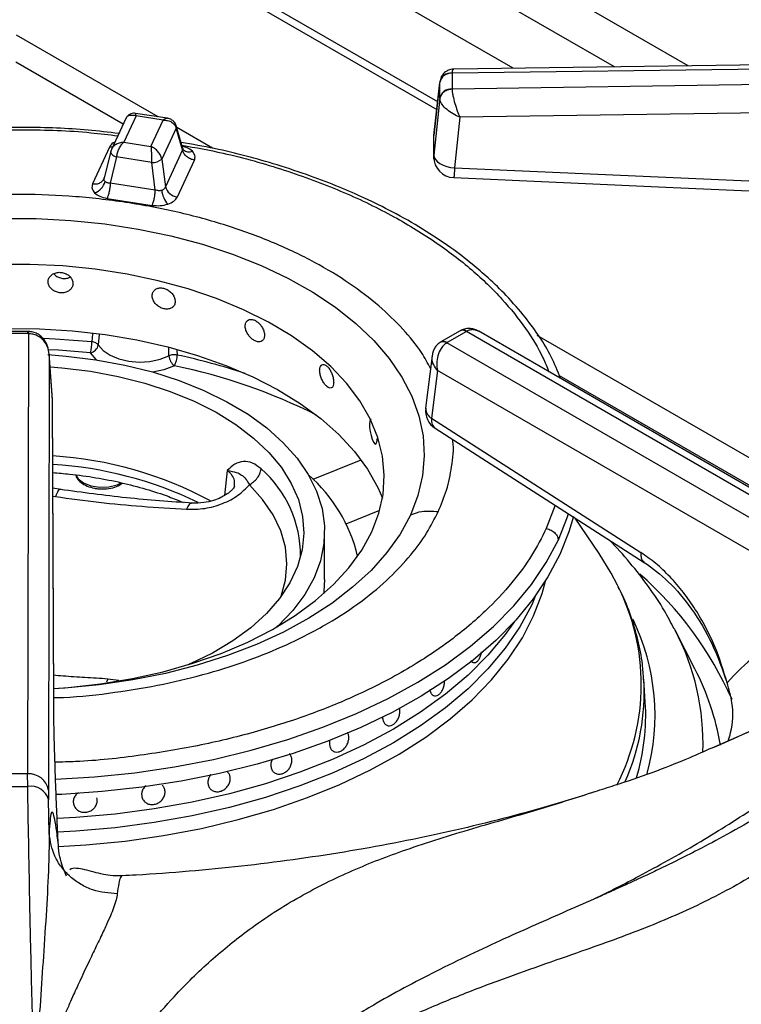
# Model space of a CAD drawing. Units: millimetres. Extents: x 5 to 415, y 5 to 292.
# Drawn here: x 317 to 328, y 242 to 257 of the extents above; entities that cross this region are included whole.
import ezdxf

# ---------------------------------------------------------------- set-up
doc = ezdxf.new("R2010")
doc.units = ezdxf.units.MM

msp = doc.modelspace()

# ---------------------------------------------------------------- linework, layer by layer
at = {"color": 8, "linetype": 'Continuous', "lineweight": 25}
for p, q in [((326.867, 255.838), (318.17, 260.858)), ((325.761, 255.822), (318.113, 260.238)), ((318.925, 255.074), (316.798, 256.301)), ((316.792, 255.897), (318.4, 254.969)), ((319.738, 254.605), (319.201, 254.915)), ((317.938, 251.824), (317.929, 251.703)), ((318.038, 251.811), (318.026, 251.656)), ((331.14, 248.023), (324.604, 251.795)), ((319.085, 251.492), (319.082, 251.611)), ((319.21, 251.505), (319.208, 251.58)), ((324.934, 251.197), (330.861, 247.775)), ((321.244, 249.642), (321.965, 249.933)), ((319.957, 249.773), (319.917, 249.399)), ((317.344, 249.391), (317.382, 249.384)), ((324.873, 249.253), (324.739, 248.903)), ((321.74, 248.976), (322.243, 249.18)), ((318.168, 246.649), (318.15, 246.601)), ((318.333, 246.625), (318.168, 246.649)), ((327.223, 245.619), (328.078, 245.995))]:
    msp.add_line(p, q, dxfattribs=at)
at = {"color": 7, "linetype": 'Continuous', "lineweight": 25}
for p, q in [((324.242, 255.802), (319.488, 258.546)), ((319.488, 257.27), (323.097, 255.186)), ((319.594, 257.331), (323.11, 255.302)), ((323.326, 255.732), (335.045, 255.893)), ((335.046, 255.95), (323.353, 255.789)), ((323.144, 255.608), (323.054, 254.797)), ((323.143, 255.598), (323.142, 255.589)), ((323.326, 255.728), (323.326, 255.732)), ((323.326, 255.728), (323.326, 255.493)), ((335.045, 255.663), (323.326, 255.489)), ((323.054, 254.795), (323.142, 255.589)), ((323.142, 255.353), (323.142, 255.589)), ((323.326, 255.489), (323.326, 255.493)), ((323.142, 255.353), (323.054, 254.499)), ((323.142, 255.353), (323.143, 255.345)), ((335.05, 255.241), (323.444, 255.069)), ((318.437, 255.049), (318.221, 254.585)), ((318.591, 255.089), (318.407, 254.694)), ((319.062, 255.053), (318.584, 255.127)), ((318.997, 255.026), (318.591, 255.089)), ((318.814, 254.631), (318.997, 255.026)), ((323.444, 255.069), (323.365, 254.309)), ((319.192, 254.906), (318.976, 254.442)), ((319.287, 254.579), (319.192, 254.906)), ((319.292, 254.602), (319.193, 254.942)), ((323.054, 254.498), (323.054, 254.795)), ((318.195, 254.621), (317.94, 254.07)), ((318.228, 254.598), (318.21, 254.547)), ((318.213, 254.56), (318.211, 254.554)), ((318.407, 254.694), (318.814, 254.631)), ((319.287, 254.579), (319.031, 254.028)), ((319.301, 254.581), (319.292, 254.602)), ((318.211, 254.554), (318.114, 254.158)), ((318.3, 254.473), (318.205, 254.082)), ((318.826, 254.392), (318.3, 254.473)), ((318.976, 254.442), (319.031, 254.028)), ((319.21, 253.874), (319.465, 254.425)), ((318.88, 253.978), (318.826, 254.392)), ((323.365, 254.309), (330.637, 253.986)), ((318.114, 254.155), (318.105, 254.136)), ((318.88, 253.978), (318.205, 254.082)), ((318.157, 253.853), (318.833, 253.748)), ((316.972, 251.857), (316.564, 251.857)), ((316.972, 251.825), (316.564, 251.825)), ((316.978, 251.825), (316.967, 245.227)), ((316.983, 251.857), (316.972, 251.857)), ((316.972, 251.825), (316.978, 251.825)), ((323.447, 251.867), (323.158, 251.7)), ((323.541, 251.857), (323.252, 251.691)), ((323.458, 251.873), (323.447, 251.867)), ((323.455, 251.871), (323.458, 251.873)), ((323.541, 251.857), (323.545, 251.86)), ((323.545, 251.86), (329.386, 248.488)), ((329.542, 248.503), (323.729, 251.86)), ((323.158, 251.7), (323.148, 251.694)), ((323.248, 251.688), (323.252, 251.691)), ((329.089, 248.316), (323.248, 251.688)), ((317.29, 251.517), (317.279, 244.982)), ((317.337, 250.836), (317.29, 251.528)), ((317.337, 250.829), (317.29, 251.517)), ((323.027, 251.492), (322.931, 250.709)), ((323.108, 251.272), (323.02, 250.556)), ((328.868, 247.947), (323.108, 251.272)), ((317.357, 246.32), (317.337, 250.829)), ((317.357, 246.308), (317.337, 250.817)), ((323.02, 250.556), (326.156, 248.546)), ((323.072, 250.407), (326.208, 248.397)), ((317.468, 249.488), (317.343, 249.51)), ((325.53, 248.528), (325.17, 249.062)), ((321.417, 248.142), (321.417, 248.856)), ((324.579, 247.899), (324.52, 247.763)), ((326.668, 247.383), (326.66, 247.4)), ((326.966, 246.8), (326.668, 247.383)), ((323.66, 246.894), (323.66, 246.894)), ((326.223, 246.302), (326.201, 246.645)), ((322.37, 245.948), (322.37, 245.948)), ((316.967, 245.227), (316.569, 245.227)), ((316.969, 245.04), (316.967, 245.227)), ((319.965, 245.254), (319.965, 245.254)), ((320.689, 245.232), (320.689, 245.232)), ((317.279, 244.982), (317.281, 244.842)), ((319.707, 245), (319.707, 245)), ((317.288, 244.335), (317.281, 244.842)), ((318.004, 244.87), (318.004, 244.87)), ((317.657, 244.764), (317.657, 244.764)), ((318.717, 244.813), (318.717, 244.813)), ((318.384, 243.696), (318.382, 243.696))]:
    msp.add_line(p, q, dxfattribs=at)
at = {"color": 8, "linetype": 'Continuous', "lineweight": 25, "flags": 128}
for points in [[(318.237, 254.619), (318.227, 254.619), (318.195, 254.621)], [(318.211, 254.554), (318.21, 254.55), (318.211, 254.538), (318.217, 254.526), (318.227, 254.514), (318.241, 254.502), (318.258, 254.491), (318.278, 254.482), (318.3, 254.473)], [(316.972, 251.825), (316.972, 251.841), (316.972, 251.852), (316.972, 251.857), (316.972, 251.857)], [(317.929, 251.703), (317.381, 251.743), (317.211, 251.751)], [(317.908, 251.539), (317.428, 251.576), (317.281, 251.583)], [(318.001, 251.433), (317.993, 251.44), (317.908, 251.539)], [(319.166, 251.345), (319.007, 251.284), (318.845, 251.249)], [(317.685, 249.711), (317.722, 249.651), (317.804, 249.589), (317.916, 249.545), (318.047, 249.525), (318.182, 249.53), (318.306, 249.561), (318.37, 249.589)], [(320.768, 247.892), (320.832, 248.129), (320.853, 248.377), (320.829, 248.625), (320.759, 248.87), (320.645, 249.11), (320.488, 249.341), (320.289, 249.561)], [(322.703, 249.107), (322.547, 248.821), (322.35, 248.544), (322.113, 248.277), (321.837, 248.023), (321.526, 247.783), (321.18, 247.559), (320.802, 247.353), (320.396, 247.167), (319.963, 247), (319.508, 246.856), (319.033, 246.734), (318.543, 246.637), (318.039, 246.563), (317.526, 246.514), (317.357, 246.504)], [(324.92, 248.735), (325.057, 249.081), (325.074, 249.135)], [(317.386, 245.147), (317.967, 245.182), (318.572, 245.245), (319.167, 245.332), (319.75, 245.445), (320.317, 245.582), (320.866, 245.742), (321.392, 245.925), (321.894, 246.13), (322.369, 246.355), (322.814, 246.6), (323.227, 246.862), (323.605, 247.142), (323.948, 247.437), (324.252, 247.745), (324.516, 248.065), (324.739, 248.396), (324.92, 248.735)], [(317.43, 244.137), (317.841, 244.163), (318.428, 244.22), (319.005, 244.303), (319.57, 244.41), (320.12, 244.541), (320.651, 244.695), (321.161, 244.871), (321.647, 245.069), (322.106, 245.287), (322.536, 245.524), (322.934, 245.779), (323.298, 246.051), (323.627, 246.337), (323.918, 246.636), (324.169, 246.947), (324.38, 247.268), (324.549, 247.598), (324.675, 247.933), (324.725, 248.115)]]:
    msp.add_lwpolyline(points, dxfattribs=at)
at = {"color": 7, "linetype": 'Continuous', "lineweight": 25, "flags": 128}
for points in [[(323.054, 254.498), (323.06, 254.465), (323.078, 254.433), (323.107, 254.402), (323.146, 254.374), (323.193, 254.35), (323.247, 254.33), (323.305, 254.317), (323.365, 254.309)], [(323.352, 254.164), (326.642, 254.018), (330.623, 253.841)], [(316.576, 253.551), (317.095, 253.549), (317.612, 253.522), (318.124, 253.469), (318.625, 253.391), (319.114, 253.289), (319.586, 253.164), (320.037, 253.016), (320.465, 252.846), (320.867, 252.656), (321.24, 252.447), (321.58, 252.221), (321.886, 251.979), (322.155, 251.722), (322.386, 251.453), (322.576, 251.174), (322.724, 250.887), (322.83, 250.594), (322.893, 250.296), (322.911, 249.996), (322.885, 249.697), (322.816, 249.4), (322.703, 249.107)], [(317.357, 246.509), (317.574, 246.524), (318.061, 246.578), (318.537, 246.656), (318.999, 246.758), (319.444, 246.884), (319.867, 247.033), (320.265, 247.202), (320.636, 247.392), (320.975, 247.6), (321.281, 247.825), (321.551, 248.065), (321.782, 248.317), (321.974, 248.581), (322.123, 248.854), (322.23, 249.133), (322.292, 249.416), (322.311, 249.702), (322.285, 249.988), (322.215, 250.271), (322.101, 250.549), (321.945, 250.82), (321.747, 251.082), (321.509, 251.333), (321.233, 251.57), (320.921, 251.792), (320.576, 251.998), (320.201, 252.184), (319.798, 252.35), (319.371, 252.495), (318.923, 252.617), (318.458, 252.716), (317.98, 252.79), (317.492, 252.839), (316.999, 252.862), (316.503, 252.86)], [(316.647, 251.904), (317.145, 251.898), (317.639, 251.868), (318.128, 251.812), (318.605, 251.732), (319.069, 251.627), (319.514, 251.499), (319.939, 251.349), (320.339, 251.178), (320.711, 250.987), (321.052, 250.778), (321.36, 250.553), (321.632, 250.312), (321.867, 250.059), (322.061, 249.794), (322.215, 249.521), (322.284, 249.361)], [(318.026, 251.656), (318.097, 251.573), (318.201, 251.502), (318.331, 251.448), (318.481, 251.413), (318.64, 251.4), (318.8, 251.41), (318.951, 251.441), (319.085, 251.492)], [(317.27, 251.512), (317.546, 251.49), (317.989, 251.435)], [(317.303, 251.328), (317.481, 251.314), (317.908, 251.261), (318.324, 251.183), (318.724, 251.082), (319.104, 250.958), (319.461, 250.812), (319.79, 250.646), (320.088, 250.462), (320.352, 250.261), (320.58, 250.046), (320.769, 249.819), (320.918, 249.581), (321.024, 249.337), (321.086, 249.087), (321.105, 248.835), (321.079, 248.583), (321.009, 248.334), (320.896, 248.091), (320.741, 247.855), (320.545, 247.63), (320.311, 247.417), (320.041, 247.219), (319.737, 247.037), (319.403, 246.875), (319.377, 246.863)], [(317.989, 251.435), (318.421, 251.355), (318.838, 251.251), (319.235, 251.124), (319.608, 250.974), (319.954, 250.805), (320.269, 250.617), (320.552, 250.411), (320.798, 250.191), (321.005, 249.958), (321.172, 249.714), (321.296, 249.462), (321.378, 249.205), (321.415, 248.944), (321.407, 248.682), (321.355, 248.421), (321.26, 248.165), (321.121, 247.916), (320.94, 247.675), (320.72, 247.446), (320.701, 247.429)], [(322.115, 250.537), (322.108, 250.536), (322.096, 250.514), (322.09, 250.473), (322.092, 250.42), (322.1, 250.359), (322.114, 250.298), (322.131, 250.243), (322.151, 250.201), (322.169, 250.176), (322.185, 250.171), (322.197, 250.187), (322.203, 250.222), (322.204, 250.252), (322.204, 250.252)], [(325.145, 249.087), (325.079, 248.857), (324.942, 248.514)], [(324.942, 248.514), (324.763, 248.178), (324.543, 247.85), (324.282, 247.532), (323.982, 247.226), (323.645, 246.933), (323.272, 246.655), (322.865, 246.393), (322.427, 246.149), (321.959, 245.924), (321.464, 245.719), (320.945, 245.535), (320.404, 245.373), (319.844, 245.234), (319.269, 245.118), (318.68, 245.027), (318.082, 244.961), (317.477, 244.92), (317.395, 244.916)], [(325.805, 248.056), (325.709, 248.237), (325.53, 248.528)], [(321.417, 248.142), (321.407, 247.967), (321.402, 247.927)], [(324.579, 247.899), (324.52, 247.763), (324.343, 247.433), (324.125, 247.111), (323.865, 246.8), (323.566, 246.501), (323.229, 246.216), (322.856, 245.946), (322.449, 245.693), (322.011, 245.458), (321.543, 245.242), (321.048, 245.048), (320.53, 244.875), (319.991, 244.725), (319.434, 244.599), (318.863, 244.497), (318.28, 244.42), (317.688, 244.369), (317.418, 244.354)], [(324.52, 247.763), (324.343, 247.433), (324.125, 247.111), (323.865, 246.8), (323.566, 246.501), (323.229, 246.216), (322.856, 245.946), (322.449, 245.693), (322.011, 245.458), (321.543, 245.242), (321.048, 245.048), (320.53, 244.875), (319.991, 244.725), (319.434, 244.599), (318.863, 244.497), (318.28, 244.42), (317.688, 244.369), (317.419, 244.354)], [(324.264, 247.512), (324.125, 247.316), (323.865, 247.004), (323.566, 246.705), (323.229, 246.42), (322.856, 246.15), (322.449, 245.897), (322.011, 245.662), (321.543, 245.447), (321.048, 245.252), (320.53, 245.079), (319.991, 244.929), (319.434, 244.803), (318.863, 244.701), (318.28, 244.625), (317.688, 244.573), (317.409, 244.558)], [(324.264, 247.512), (324.125, 247.316), (323.865, 247.004), (323.566, 246.705), (323.229, 246.42), (322.856, 246.15), (322.449, 245.897), (322.011, 245.662), (321.543, 245.447), (321.048, 245.252), (320.53, 245.079), (319.991, 244.929), (319.434, 244.803), (318.863, 244.701), (318.28, 244.625), (317.688, 244.573), (317.409, 244.558)]]:
    msp.add_lwpolyline(points, dxfattribs=at)
at = {"color": 7, "linetype": 'Continuous', "lineweight": 25}
for centre, radius, start, end in [((323.315, 255.553), 0.176, 86.372, 168.2019), ((323.309, 255.562), 0.17, 84.4058, 168.026), ((323.315, 255.317), 0.176, 86.3739, 168.1999), ((318.84, 254.6), 0.209, 266.0629, 310.8018), ((323.365, 254.476), 0.313, 180.0678, 267.4814), ((317.888, 254.17), 0.249, 289.2806, 344.5882), ((319.36, 254.018), 0.387, 186.7192, 220.7237), ((319.236, 254.085), 0.213, 195.4904, 262.8545), ((317.193, 251.712), 0.736, 346.4247, 359.3178), ((317.883, 251.682), 0.145, 280.0087, 349.7513), ((319.292, 251.51), 0.208, 184.8741, 232.6668), ((318.853, 251.516), 0.357, 331.3352, 358.2405), ((323.241, 250.67), 0.312, 172.9704, 237.3666), ((316.988, 244.266), 5.738, 61.7325, 86.4422), ((319.649, 247.954), 2.325, 13.2889, 48.9317), ((323.004, 246.104), 3.225, 343.1066, 3.5232), ((316.99, 244.935), 0.293, 9.2758, 94.4722), ((316.768, 277.194), 32.155, 269.642, 270.3581), ((317.011, 244.761), 0.282, 16.568, 98.4771)]:
    msp.add_arc(centre, radius, start, end, dxfattribs=at)
at = {"color": 8, "linetype": 'Continuous', "lineweight": 25}
for centre, radius, start, end in [((319.136, 254.926), 0.0589, 340.598, 14.6049), ((319.385, 254.676), 0.127, 228.2283, 293.1296), ((323.486, 251.785), 0.0908, 53.101, 115.5888), ((323.491, 251.792), 0.0868, 51.0633, 111.9091), ((323.194, 251.607), 0.0975, 55.9845, 118.2375), ((323.197, 251.615), 0.0932, 53.9968, 114.9146), ((317.173, 241.992), 9.728, 71.7003, 77.9144), ((317.429, 242.926), 8.596, 63.2714, 78.341), ((323.1, 250.706), 0.169, 179.0051, 241.8738), ((316.967, 243.979), 5.899, 64.348, 86.328), ((319.324, 248.494), 1.733, 359.7373, 48.7998), ((322.513, 244.109), 5.485, 24.0237, 48.5904), ((322.889, 246.567), 3.274, 332.5677, 27.0489), ((323.067, 246.104), 3.301, 344.6632, 25.766), ((323.423, 245.681), 3.665, 357.9944, 27.6753), ((323.426, 244.975), 3.983, 9.8994, 27.2712), ((322.913, 246.454), 3.294, 335.9979, 3.1871)]:
    msp.add_arc(centre, radius, start, end, dxfattribs=at)
at = {"color": 7, "linetype": 'Continuous', "lineweight": 25}
for points, knots in [([(326.426, 259.452), (326.561, 259.395), (326.909, 259.249), (327.445, 258.992), (328.034, 258.685), (328.594, 258.362), (329.126, 258.024), (329.627, 257.672), (330.097, 257.308), (330.535, 256.931), (330.938, 256.543), (331.262, 256.199), (331.437, 255.982), (331.503, 255.901)], [0, 0, 0, 0, 0.061427, 0.159288, 0.257119, 0.354921, 0.452702, 0.550471, 0.648237, 0.746015, 0.843827, 0.941702, 1, 1, 1, 1]), ([(323.351, 255.789), (323.336, 255.788), (323.3, 255.786), (323.24, 255.762), (323.193, 255.72), (323.164, 255.673), (323.156, 255.646), (323.152, 255.632)], [0, 0, 0, 0, 0.1757047, 0.4054107, 0.6875705, 0.8426079, 1, 1, 1, 1]), ([(323.326, 255.489), (323.301, 255.486), (323.25, 255.479), (323.191, 255.44), (323.153, 255.393), (323.146, 255.361), (323.143, 255.345)], [0, 0, 0, 0, 0.271572, 0.562092, 0.788426, 1, 1, 1, 1]), ([(323.326, 255.489), (323.327, 255.475), (323.329, 255.447), (323.342, 255.376), (323.366, 255.279), (323.404, 255.164), (323.431, 255.1), (323.444, 255.069)], [0, 0, 0, 0, 0.138209, 0.280217, 0.53539, 0.771529, 1, 1, 1, 1]), ([(323.444, 255.069), (323.41, 255.084), (323.341, 255.115), (323.245, 255.183), (323.182, 255.25), (323.15, 255.306), (323.145, 255.332), (323.143, 255.345)], [0, 0, 0, 0, 0.228473, 0.464612, 0.719788, 0.861788, 1, 1, 1, 1]), ([(318.584, 255.127), (318.574, 255.128), (318.55, 255.13), (318.51, 255.121), (318.469, 255.098), (318.45, 255.07), (318.441, 255.057)], [0, 0, 0, 0, 0.190859, 0.430899, 0.709417, 1, 1, 1, 1]), ([(318.997, 255.026), (319.02, 255.025), (319.066, 255.023), (319.126, 254.997), (319.173, 254.958), (319.185, 254.924), (319.192, 254.906)], [0, 0, 0, 0, 0.255304, 0.507779, 0.755855, 1, 1, 1, 1]), ([(319.193, 254.941), (319.186, 254.959), (319.172, 254.993), (319.133, 255.027), (319.095, 255.046), (319.072, 255.051), (319.062, 255.053)], [0, 0, 0, 0, 0.309208, 0.585973, 0.814233, 1, 1, 1, 1]), ([(318.333, 254.825), (318.18, 254.843), (317.715, 254.899), (316.92, 254.924), (315.965, 254.903), (315.1, 254.824), (314.327, 254.707), (313.636, 254.565), (312.957, 254.384), (312.364, 254.187), (311.874, 253.994), (311.471, 253.813), (311.072, 253.611), (310.665, 253.376), (310.249, 253.099), (309.861, 252.796), (309.575, 252.532), (309.37, 252.317), (309.211, 252.135), (309.031, 251.902), (308.84, 251.616), (308.734, 251.404), (308.677, 251.292)], [0, 0, 0, 0, 0.037471, 0.113994, 0.190295, 0.266654, 0.323775, 0.382095, 0.442288, 0.502727, 0.545947, 0.58403, 0.624707, 0.672492, 0.721103, 0.775502, 0.827364, 0.848319, 0.875321, 0.910394, 0.952397, 1, 1, 1, 1]), ([(318.407, 254.694), (318.385, 254.691), (318.339, 254.686), (318.279, 254.656), (318.232, 254.613), (318.22, 254.578), (318.213, 254.56)], [0, 0, 0, 0, 0.255308, 0.507782, 0.755858, 1, 1, 1, 1]), ([(318.3, 254.473), (318.304, 254.494), (318.311, 254.535), (318.336, 254.598), (318.37, 254.655), (318.395, 254.681), (318.407, 254.694)], [0, 0, 0, 0, 0.244144, 0.492216, 0.74469, 1, 1, 1, 1]), ([(318.814, 254.631), (318.815, 254.616), (318.818, 254.586), (318.822, 254.523), (318.824, 254.455), (318.825, 254.413), (318.826, 254.392)], [0, 0, 0, 0, 0.255309, 0.507784, 0.755857, 1, 1, 1, 1]), ([(318.976, 254.442), (318.971, 254.462), (318.96, 254.501), (318.921, 254.556), (318.871, 254.604), (318.833, 254.622), (318.814, 254.631)], [0, 0, 0, 0, 0.244142, 0.492224, 0.744698, 1, 1, 1, 1]), ([(324.953, 251.153), (324.909, 251.262), (324.786, 251.576), (324.497, 251.991), (324.161, 252.38), (323.889, 252.646), (323.612, 252.884), (323.289, 253.131), (322.893, 253.394), (322.458, 253.641), (322.038, 253.849), (321.629, 254.028), (321.192, 254.196), (320.575, 254.399), (319.93, 254.577), (319.433, 254.662), (319.266, 254.69)], [0, 0, 0, 0, 0.065744, 0.188556, 0.261096, 0.32115, 0.370509, 0.430206, 0.504426, 0.577321, 0.639826, 0.694408, 0.754202, 0.820823, 0.939761, 1, 1, 1, 1]), ([(319.465, 254.425), (319.445, 254.43), (319.403, 254.44), (319.346, 254.477), (319.304, 254.525), (319.292, 254.561), (319.287, 254.579)], [0, 0, 0, 0, 0.242224, 0.499994, 0.757772, 1, 1, 1, 1]), ([(319.465, 254.425), (319.472, 254.448), (319.485, 254.495), (319.452, 254.538), (319.435, 254.56)], [0, 0, 0, 0, 0.502019, 1, 1, 1, 1]), ([(323.056, 254.441), (323.056, 254.443), (323.051, 254.462), (323.052, 254.481), (323.054, 254.498)], [0, 0, 0, 0, 0.101472, 1, 1, 1, 1]), ([(317.94, 254.07), (317.96, 254.069), (318.002, 254.066), (318.058, 254.086), (318.101, 254.121), (318.113, 254.154), (318.118, 254.169)], [0, 0, 0, 0, 0.242226, 0.5, 0.757771, 1, 1, 1, 1]), ([(318.127, 254.104), (318.124, 254.108), (318.117, 254.117), (318.112, 254.133), (318.112, 254.151), (318.116, 254.163), (318.118, 254.169)], [0, 0, 0, 0, 0.240977, 0.488334, 0.734908, 1, 1, 1, 1]), ([(317.94, 254.07), (317.933, 254.047), (317.92, 254), (317.953, 253.957), (317.97, 253.935)], [0, 0, 0, 0, 0.5020093, 1, 1, 1, 1]), ([(318.205, 254.082), (318.197, 254.082), (318.181, 254.082), (318.159, 254.086), (318.141, 254.093), (318.132, 254.1), (318.127, 254.104)], [0, 0, 0, 0, 0.265052, 0.51169, 0.758978, 1, 1, 1, 1]), ([(318.205, 254.082), (318.204, 254.062), (318.201, 254.021), (318.189, 253.955), (318.174, 253.894), (318.163, 253.866), (318.157, 253.853)], [0, 0, 0, 0, 0.242227, 0.499999, 0.757773, 1, 1, 1, 1]), ([(318.833, 253.748), (318.838, 253.762), (318.849, 253.79), (318.865, 253.85), (318.876, 253.917), (318.879, 253.958), (318.88, 253.978)], [0, 0, 0, 0, 0.242228, 0.5, 0.757772, 1, 1, 1, 1]), ([(318.976, 253.973), (318.968, 253.971), (318.954, 253.967), (318.93, 253.966), (318.905, 253.97), (318.889, 253.975), (318.88, 253.978)], [0, 0, 0, 0, 0.240982, 0.488322, 0.73492, 1, 1, 1, 1]), ([(319.031, 254.028), (319.029, 254.022), (319.024, 254.01), (319.012, 253.994), (318.996, 253.981), (318.982, 253.975), (318.976, 253.973)], [0, 0, 0, 0, 0.26504, 0.511668, 0.758995, 1, 1, 1, 1]), ([(317.97, 253.935), (317.994, 253.916), (318.042, 253.878), (318.119, 253.861), (318.157, 253.853)], [0, 0, 0, 0, 0.4979868, 1, 1, 1, 1]), ([(319.067, 253.766), (319.1, 253.78), (319.166, 253.807), (319.195, 253.852), (319.21, 253.874)], [0, 0, 0, 0, 0.4979917, 1, 1, 1, 1]), ([(318.833, 253.748), (318.873, 253.745), (318.954, 253.737), (319.029, 253.756), (319.067, 253.766)], [0, 0, 0, 0, 0.50201, 1, 1, 1, 1]), ([(317.646, 252.576), (317.644, 252.594), (317.64, 252.628), (317.608, 252.677), (317.561, 252.716), (317.502, 252.74), (317.438, 252.747), (317.377, 252.737), (317.325, 252.709), (317.288, 252.668), (317.271, 252.618), (317.275, 252.566), (317.3, 252.516), (317.343, 252.475), (317.399, 252.447), (317.462, 252.435), (317.525, 252.439), (317.58, 252.461), (317.621, 252.497), (317.643, 252.538), (317.645, 252.565), (317.646, 252.576)], [0, 0, 0, 0, 0.053669, 0.107336, 0.161024, 0.214721, 0.268398, 0.322055, 0.375724, 0.429419, 0.483113, 0.536782, 0.59044, 0.644117, 0.697815, 0.751503, 0.805163, 0.858825, 0.912512, 0.96621, 1, 1, 1, 1]), ([(317.358, 252.723), (317.368, 252.712), (317.391, 252.687), (317.444, 252.662), (317.506, 252.65), (317.564, 252.653), (317.594, 252.667), (317.607, 252.672)], [0, 0, 0, 0, 0.167838, 0.391527, 0.615173, 0.838723, 1, 1, 1, 1]), ([(319.178, 252.307), (319.176, 252.325), (319.172, 252.36), (319.143, 252.414), (319.099, 252.46), (319.045, 252.494), (318.986, 252.512), (318.929, 252.511), (318.881, 252.491), (318.847, 252.456), (318.831, 252.41), (318.834, 252.356), (318.858, 252.303), (318.898, 252.255), (318.95, 252.218), (319.008, 252.195), (319.066, 252.19), (319.117, 252.203), (319.155, 252.232), (319.175, 252.269), (319.177, 252.297), (319.178, 252.307)], [0, 0, 0, 0, 0.0536693, 0.1073372, 0.1610228, 0.2147216, 0.2683992, 0.3220552, 0.3757237, 0.4294192, 0.4831127, 0.5367817, 0.5904383, 0.6441168, 0.6978157, 0.751502, 0.8051632, 0.858825, 0.9125111, 0.9662094, 1, 1, 1, 1]), ([(320.516, 251.8), (320.515, 251.818), (320.512, 251.854), (320.487, 251.912), (320.451, 251.965), (320.406, 252.007), (320.357, 252.034), (320.309, 252.041), (320.268, 252.03), (320.239, 252), (320.225, 251.955), (320.228, 251.902), (320.248, 251.845), (320.282, 251.791), (320.326, 251.745), (320.375, 251.714), (320.424, 251.7), (320.466, 251.705), (320.498, 251.728), (320.514, 251.763), (320.516, 251.79), (320.516, 251.8)], [0, 0, 0, 0, 0.0536694, 0.1073368, 0.1610215, 0.2147205, 0.2684001, 0.3220556, 0.3757235, 0.4294194, 0.4831124, 0.5367812, 0.5904384, 0.6441178, 0.6978143, 0.7515014, 0.8051634, 0.8588248, 0.9125115, 0.9662095, 1, 1, 1, 1]), ([(317.29, 251.517), (317.285, 251.553), (317.274, 251.626), (317.211, 251.725), (317.129, 251.789), (317.046, 251.82), (317.001, 251.823), (316.978, 251.825)], [0, 0, 0, 0, 0.22847, 0.464609, 0.719783, 0.861788, 1, 1, 1, 1]), ([(317.29, 251.517), (317.285, 251.557), (317.275, 251.639), (317.222, 251.73), (317.164, 251.79), (317.11, 251.826), (317.048, 251.851), (317.005, 251.855), (316.983, 251.857)], [0, 0, 0, 0, 0.245261, 0.486201, 0.611149, 0.740258, 0.871674, 1, 1, 1, 1]), ([(323.728, 251.86), (323.709, 251.869), (323.67, 251.889), (323.601, 251.904), (323.529, 251.902), (323.485, 251.884), (323.465, 251.875)], [0, 0, 0, 0, 0.236175, 0.490035, 0.759165, 1, 1, 1, 1]), ([(318.026, 251.656), (318.021, 251.662), (318.012, 251.673), (317.989, 251.686), (317.961, 251.698), (317.94, 251.701), (317.929, 251.703)], [0, 0, 0, 0, 0.250013, 0.499998, 0.749988, 1, 1, 1, 1]), ([(323.147, 251.693), (323.129, 251.68), (323.094, 251.653), (323.047, 251.585), (323.035, 251.528), (323.027, 251.492)], [0, 0, 0, 0, 0.284159, 0.550789, 1, 1, 1, 1]), ([(323.248, 251.688), (323.233, 251.677), (323.202, 251.656), (323.152, 251.593), (323.111, 251.5), (323.092, 251.381), (323.103, 251.308), (323.108, 251.272)], [0, 0, 0, 0, 0.138552, 0.280998, 0.536195, 0.771969, 1, 1, 1, 1]), ([(319.21, 251.505), (319.199, 251.507), (319.178, 251.509), (319.144, 251.508), (319.112, 251.503), (319.094, 251.496), (319.085, 251.492)], [0, 0, 0, 0, 0.249996, 0.499995, 0.750004, 1, 1, 1, 1]), ([(323.04, 251.534), (323.04, 251.538), (323.04, 251.544), (323.044, 251.549), (323.045, 251.55)], [0, 0, 0, 0, 0.671596, 1, 1, 1, 1]), ([(321.553, 251.096), (321.552, 251.114), (321.55, 251.151), (321.532, 251.212), (321.507, 251.27), (321.474, 251.319), (321.438, 251.352), (321.403, 251.367), (321.373, 251.361), (321.352, 251.335), (321.341, 251.293), (321.344, 251.239), (321.358, 251.179), (321.384, 251.12), (321.416, 251.068), (321.452, 251.03), (321.487, 251.009), (321.517, 251.008), (321.54, 251.027), (321.551, 251.059), (321.553, 251.086), (321.553, 251.096)], [0, 0, 0, 0, 0.053669, 0.107336, 0.161021, 0.214721, 0.2684, 0.322056, 0.375724, 0.429419, 0.483112, 0.536781, 0.590439, 0.644116, 0.697816, 0.751501, 0.805162, 0.858826, 0.912512, 0.96621, 1, 1, 1, 1]), ([(320.465, 249.797), (320.423, 249.831), (320.338, 249.899), (320.199, 249.918), (320.068, 249.877), (319.994, 249.808), (319.958, 249.773)], [0, 0, 0, 0, 0.249779, 0.499739, 0.749792, 1, 1, 1, 1]), ([(317.342, 249.742), (317.427, 249.735), (317.646, 249.719), (317.991, 249.669), (318.373, 249.595), (318.738, 249.499), (319.049, 249.399), (319.226, 249.325), (319.297, 249.296)], [0, 0, 0, 0, 0.1200393, 0.3093501, 0.4984217, 0.6871676, 0.875509, 1, 1, 1, 1]), ([(317.688, 249.711), (317.693, 249.693), (317.707, 249.648), (317.767, 249.589), (317.855, 249.537), (317.936, 249.514), (318.003, 249.502), (318.074, 249.495), (318.183, 249.5), (318.302, 249.529), (318.363, 249.567), (318.392, 249.586)], [0, 0, 0, 0, 0.0819435, 0.2072382, 0.3424933, 0.4793837, 0.5018753, 0.5775738, 0.7202595, 0.8644357, 1, 1, 1, 1]), ([(319.958, 249.773), (320.007, 249.765), (320.096, 249.752), (320.171, 249.709), (320.235, 249.655), (320.272, 249.592), (320.289, 249.561)], [0, 0, 0, 0, 0.30915, 0.568749, 0.793746, 1, 1, 1, 1]), ([(320.289, 249.561), (320.311, 249.574), (320.356, 249.601), (320.41, 249.661), (320.451, 249.729), (320.46, 249.775), (320.465, 249.797)], [0, 0, 0, 0, 0.250001, 0.500002, 0.75, 1, 1, 1, 1]), ([(319.349, 249.192), (319.44, 249.193), (319.622, 249.194), (319.892, 249.272), (320.132, 249.395), (320.236, 249.506), (320.289, 249.561)], [0, 0, 0, 0, 0.24991, 0.500015, 0.750047, 1, 1, 1, 1]), ([(319.44, 249.284), (319.109, 249.307), (318.451, 249.353), (317.787, 249.444), (317.457, 249.489)], [0, 0, 0, 0, 0.501689, 1, 1, 1, 1]), ([(320.066, 249.539), (320.063, 249.53), (320.057, 249.514), (320.022, 249.476), (319.982, 249.441), (319.928, 249.403), (319.855, 249.363), (319.745, 249.32), (319.596, 249.284), (319.487, 249.285), (319.427, 249.285)], [0, 0, 0, 0, 0.163925, 0.293432, 0.383983, 0.448827, 0.540034, 0.662347, 0.816246, 1, 1, 1, 1]), ([(317.382, 249.384), (317.6, 249.353), (318.032, 249.293), (318.688, 249.233), (319.125, 249.206), (319.349, 249.192)], [0, 0, 0, 0, 0.330622, 0.657645, 1, 1, 1, 1]), ([(323.118, 249.154), (323.035, 249.16), (322.886, 249.172), (322.759, 249.127), (322.703, 249.107)], [0, 0, 0, 0, 0.559998, 1, 1, 1, 1]), ([(324.739, 248.903), (324.764, 248.897), (324.814, 248.884), (324.873, 248.838), (324.909, 248.785), (324.916, 248.751), (324.92, 248.735)], [0, 0, 0, 0, 0.271332, 0.56215, 0.788665, 1, 1, 1, 1]), ([(326.655, 247.401), (326.608, 247.491), (326.495, 247.708), (326.274, 248.04), (325.994, 248.393), (325.792, 248.627), (325.675, 248.738), (325.674, 248.739)], [0, 0, 0, 0, 0.19136, 0.457173, 0.725616, 0.996447, 1, 1, 1, 1]), ([(327.448, 246.591), (327.392, 246.778), (327.307, 247.061), (327.13, 247.428), (326.974, 247.698), (326.795, 247.951), (326.595, 248.184), (326.381, 248.389), (326.23, 248.494), (326.156, 248.546)], [0, 0, 0, 0, 0.239626, 0.36463, 0.487466, 0.614382, 0.742544, 0.871921, 1, 1, 1, 1]), ([(326.208, 248.397), (326.329, 248.307), (326.581, 248.122), (326.931, 247.698), (327.242, 247.18), (327.378, 246.791), (327.448, 246.591)], [0, 0, 0, 0, 0.228674, 0.473315, 0.730298, 1, 1, 1, 1]), ([(326.197, 246.637), (326.193, 246.715), (326.181, 246.916), (326.117, 247.236), (326.01, 247.594), (325.908, 247.859), (325.832, 248.001), (325.817, 248.028)], [0, 0, 0, 0, 0.165705, 0.42267, 0.680237, 0.938947, 1, 1, 1, 1]), ([(328.372, 247.27), (328.2, 247.188), (327.855, 247.024), (327.583, 246.736), (327.448, 246.591)], [0, 0, 0, 0, 0.49934, 1, 1, 1, 1]), ([(323.717, 246.927), (323.726, 246.941), (323.745, 246.967), (323.762, 247.014), (323.767, 247.044), (323.768, 247.054)], [0, 0, 0, 0, 0.399329, 0.798572, 1, 1, 1, 1]), ([(323.611, 246.927), (323.613, 246.924), (323.621, 246.907), (323.644, 246.894), (323.676, 246.893), (323.701, 246.909), (323.714, 246.924), (323.717, 246.927)], [0, 0, 0, 0, 0.078734, 0.361253, 0.640131, 0.915738, 1, 1, 1, 1]), ([(322.992, 246.491), (322.996, 246.474), (323.004, 246.441), (323.031, 246.408), (323.065, 246.393), (323.104, 246.399), (323.142, 246.425), (323.176, 246.467), (323.2, 246.521), (323.214, 246.576), (323.214, 246.608), (323.214, 246.621)], [0, 0, 0, 0, 0.115349, 0.2306981, 0.3460621, 0.4614414, 0.5767969, 0.6921376, 0.807484, 0.9228576, 1, 1, 1, 1]), ([(327.465, 245.719), (327.478, 245.761), (327.535, 245.946), (327.548, 246.252), (327.477, 246.493), (327.448, 246.591)], [0, 0, 0, 0, 0.148008, 0.653783, 1, 1, 1, 1]), ([(317.427, 244.164), (317.422, 244.259), (317.413, 244.448), (317.401, 244.739), (317.389, 245.031), (317.379, 245.323), (317.37, 245.605), (317.363, 245.872), (317.359, 246.117), (317.358, 246.253), (317.357, 246.32)], [0, 0, 0, 0, 0.120441, 0.238759, 0.363113, 0.487326, 0.614413, 0.741333, 0.871647, 1, 1, 1, 1]), ([(322.288, 246.051), (322.292, 246.033), (322.3, 245.998), (322.33, 245.963), (322.368, 245.945), (322.412, 245.948), (322.456, 245.971), (322.495, 246.011), (322.526, 246.063), (322.544, 246.122), (322.547, 246.168), (322.545, 246.2), (322.541, 246.21), (322.539, 246.216)], [0, 0, 0, 0, 0.105293, 0.210619, 0.315063, 0.418153, 0.520205, 0.621813, 0.723657, 0.826355, 0.930317, 0.963767, 1, 1, 1, 1]), ([(322.287, 246.087), (322.287, 246.081), (322.285, 246.068), (322.287, 246.056), (322.288, 246.051)], [0, 0, 0, 0, 0.502514, 1, 1, 1, 1]), ([(327.959, 245.943), (327.887, 245.909), (327.644, 245.793), (327.387, 245.682), (327.207, 245.605)], [0, 0, 0, 0, 0.297645, 1, 1, 1, 1]), ([(321.495, 245.732), (321.492, 245.714), (321.487, 245.691), (321.49, 245.669), (321.49, 245.663)], [0, 0, 0, 0, 0.741698, 1, 1, 1, 1]), ([(321.49, 245.663), (321.494, 245.646), (321.501, 245.611), (321.532, 245.574), (321.574, 245.553), (321.622, 245.552), (321.671, 245.571), (321.717, 245.608), (321.752, 245.658), (321.775, 245.715), (321.78, 245.761), (321.777, 245.803), (321.771, 245.831), (321.759, 245.846), (321.756, 245.849)], [0, 0, 0, 0, 0.094607, 0.189213, 0.283832, 0.378462, 0.473074, 0.567672, 0.662276, 0.756903, 0.851529, 0.881251, 0.975856, 1, 1, 1, 1]), ([(325.47, 244.963), (325.567, 244.994), (326.03, 245.138), (326.621, 245.351), (327.113, 245.57), (327.223, 245.619)], [0, 0, 0, 0, 0.171781, 0.8155732, 1, 1, 1, 1]), ([(320.634, 245.447), (320.629, 245.438), (320.614, 245.41), (320.61, 245.373), (320.611, 245.349), (320.612, 245.343)], [0, 0, 0, 0, 0.282214, 0.826463, 1, 1, 1, 1]), ([(320.612, 245.343), (320.615, 245.325), (320.623, 245.289), (320.655, 245.248), (320.7, 245.224), (320.752, 245.22), (320.806, 245.236), (320.855, 245.269), (320.895, 245.316), (320.92, 245.371), (320.927, 245.417), (320.925, 245.46), (320.916, 245.499), (320.896, 245.521), (320.887, 245.53)], [0, 0, 0, 0, 0.091401, 0.182829, 0.273492, 0.362979, 0.451566, 0.539768, 0.628175, 0.717321, 0.807566, 0.836603, 0.928456, 1, 1, 1, 1]), ([(329.204, 245.406), (328.993, 245.263), (328.577, 244.982), (327.99, 244.624), (327.471, 244.329), (327.045, 244.103), (326.707, 243.933), (326.454, 243.81), (326.268, 243.721), (326.114, 243.65), (325.956, 243.577), (325.771, 243.493), (325.485, 243.365), (325.105, 243.197), (324.639, 242.992), (323.991, 242.704), (323.178, 242.324), (322.412, 241.917), (321.883, 241.603), (321.535, 241.385), (321.161, 241.134), (320.755, 240.839), (320.33, 240.503), (319.857, 240.094), (319.537, 239.769), (319.368, 239.597)], [0, 0, 0, 0, 0.065125, 0.12816, 0.181941, 0.226674, 0.261237, 0.287684, 0.306075, 0.319818, 0.336333, 0.355875, 0.378441, 0.426926, 0.476322, 0.52418, 0.626923, 0.720567, 0.749802, 0.781603, 0.822425, 0.859092, 0.900781, 0.947598, 1, 1, 1, 1]), ([(319.668, 245.087), (319.672, 245.069), (319.678, 245.034), (319.711, 244.992), (319.756, 244.965), (319.811, 244.956), (319.869, 244.967), (319.922, 244.996), (319.966, 245.039), (319.995, 245.093), (320.004, 245.137), (320.003, 245.18), (319.995, 245.219), (319.974, 245.242), (319.964, 245.253)], [0, 0, 0, 0, 0.089651, 0.179302, 0.268965, 0.358637, 0.448294, 0.537937, 0.627585, 0.717255, 0.806925, 0.83509, 0.92474, 1, 1, 1, 1]), ([(319.714, 245.218), (319.712, 245.216), (319.696, 245.201), (319.677, 245.161), (319.667, 245.117), (319.668, 245.093), (319.668, 245.087)], [0, 0, 0, 0, 0.049857, 0.460448, 0.871039, 1, 1, 1, 1]), ([(317.071, 240.481), (317.061, 240.819), (317.041, 241.495), (317.018, 242.444), (316.998, 243.352), (316.982, 244.219), (316.973, 244.766), (316.969, 245.04)], [0, 0, 0, 0, 0.200259, 0.399502, 0.599046, 0.799505, 1, 1, 1, 1]), ([(318.737, 245.048), (318.732, 245.043), (318.71, 245.026), (318.687, 244.983), (318.675, 244.94), (318.675, 244.915), (318.676, 244.909)], [0, 0, 0, 0, 0.135711, 0.504768, 0.880269, 1, 1, 1, 1]), ([(318.676, 244.909), (318.678, 244.891), (318.684, 244.854), (318.718, 244.808), (318.765, 244.777), (318.822, 244.765), (318.882, 244.772), (318.938, 244.797), (318.984, 244.837), (319.015, 244.889), (319.026, 244.933), (319.026, 244.976), (319.017, 245.018), (318.994, 245.046), (318.983, 245.059)], [0, 0, 0, 0, 0.090184, 0.180396, 0.269854, 0.35815, 0.445558, 0.532587, 0.619816, 0.707777, 0.796821, 0.825471, 0.916102, 1, 1, 1, 1]), ([(329.656, 245.084), (329.375, 244.839), (328.821, 244.358), (327.975, 243.77), (327.119, 243.297), (326.225, 242.909), (325.4, 242.613), (324.648, 242.352), (323.997, 242.12), (323.317, 241.859), (322.687, 241.589), (322.119, 241.314), (321.622, 241.049), (321.032, 240.696), (320.357, 240.239), (319.874, 239.823), (319.635, 239.616)], [0, 0, 0, 0, 0.100544, 0.197916, 0.295122, 0.390329, 0.488778, 0.549523, 0.611179, 0.673442, 0.736085, 0.779367, 0.822627, 0.865892, 0.933479, 1, 1, 1, 1]), ([(317.731, 244.945), (317.72, 244.938), (317.692, 244.92), (317.664, 244.875), (317.651, 244.833), (317.651, 244.809), (317.651, 244.803)], [0, 0, 0, 0, 0.2186321, 0.5562921, 0.8939472, 1, 1, 1, 1]), ([(317.651, 244.803), (317.653, 244.785), (317.658, 244.749), (317.69, 244.702), (317.737, 244.667), (317.794, 244.65), (317.856, 244.652), (317.915, 244.672), (317.964, 244.709), (317.998, 244.758), (318.009, 244.801), (318.011, 244.838), (318.006, 244.857), (318.002, 244.869)], [0, 0, 0, 0, 0.099609, 0.199216, 0.298837, 0.39847, 0.498086, 0.597683, 0.697289, 0.796918, 0.896548, 0.92784, 1, 1, 1, 1]), ([(325.447, 244.953), (325.393, 244.935), (325.122, 244.845), (324.611, 244.696), (323.915, 244.509), (323.197, 244.339), (322.462, 244.187), (321.711, 244.053), (320.947, 243.937), (320.171, 243.84), (319.386, 243.765), (318.789, 243.718), (318.453, 243.704), (318.384, 243.701)], [0, 0, 0, 0, 0.025641, 0.129683, 0.234078, 0.3388, 0.443818, 0.549103, 0.654623, 0.760345, 0.866234, 0.972257, 1, 1, 1, 1]), ([(317.427, 244.164), (317.416, 244.254), (317.395, 244.432), (317.366, 244.59), (317.34, 244.666), (317.319, 244.648), (317.301, 244.547), (317.293, 244.406), (317.288, 244.335)], [0, 0, 0, 0, 0.167388, 0.333557, 0.499984, 0.666789, 0.833174, 1, 1, 1, 1]), ([(317.288, 244.335), (317.288, 244.334), (317.288, 244.333), (317.288, 244.33), (317.288, 244.327), (317.289, 244.321), (317.289, 244.311), (317.289, 244.292), (317.289, 244.258), (317.288, 244.197), (317.287, 244.086), (317.28, 243.785), (317.255, 243.284), (317.211, 242.609), (317.164, 241.922), (317.117, 241.234), (317.09, 240.75), (317.076, 240.508)], [0, 0, 0, 0, 0.000678, 0.001207, 0.002153, 0.003841, 0.006856, 0.012241, 0.021859, 0.039043, 0.069755, 0.12469, 0.313926, 0.502932, 0.669638, 0.835478, 1, 1, 1, 1]), ([(318.31, 243.43), (318.186, 243.44), (317.995, 243.456), (317.763, 243.566), (317.601, 243.682), (317.469, 243.827), (317.337, 244.039), (317.308, 244.218), (317.288, 244.335)], [0, 0, 0, 0, 0.2398346, 0.3686035, 0.5000006, 0.6313972, 0.7601664, 1, 1, 1, 1]), ([(317.55, 243.696), (317.509, 243.79), (317.445, 243.94), (317.432, 244.103), (317.427, 244.164)], [0, 0, 0, 0, 0.628021, 1, 1, 1, 1]), ([(318.381, 243.698), (318.358, 243.698), (318.309, 243.697), (318.209, 243.703), (318.085, 243.723), (317.945, 243.758), (317.808, 243.797), (317.687, 243.816), (317.62, 243.814), (317.598, 243.788), (317.598, 243.787)], [0, 0, 0, 0, 0.0343, 0.074737, 0.179194, 0.319791, 0.499753, 0.722395, 0.9926, 1, 1, 1, 1]), ([(318.31, 243.43), (318.305, 243.4), (318.294, 243.337), (318.257, 243.225), (318.206, 243.098), (318.153, 242.978), (318.1, 242.863), (318.05, 242.759), (318, 242.653), (317.947, 242.544), (317.891, 242.426), (317.827, 242.292), (317.765, 242.158), (317.707, 242.034), (317.652, 241.913), (317.591, 241.776), (317.525, 241.624), (317.443, 241.432), (317.351, 241.206), (317.25, 240.95), (317.175, 240.748), (317.121, 240.603), (317.103, 240.538), (317.094, 240.506)], [0, 0, 0, 0, 0.059011, 0.123902, 0.182764, 0.248075, 0.286417, 0.328244, 0.373575, 0.407781, 0.449362, 0.498344, 0.544847, 0.581179, 0.616544, 0.65709, 0.704893, 0.749083, 0.821025, 0.890467, 0.952365, 0.976044, 1, 1, 1, 1])]:
    msp.add_open_spline(points, degree=3, knots=knots, dxfattribs=at)
at = {"color": 8, "linetype": 'Continuous', "lineweight": 25}
for points, knots in [([(323.353, 255.784), (323.347, 255.784), (323.331, 255.786), (323.328, 255.752), (323.326, 255.732)], [0, 0, 0, 0, 0.4055218, 1, 1, 1, 1]), ([(318.438, 255.046), (318.441, 255.053), (318.45, 255.076), (318.484, 255.096), (318.534, 255.106), (318.572, 255.095), (318.591, 255.089)], [0, 0, 0, 0, 0.137756, 0.420748, 0.708761, 1, 1, 1, 1]), ([(318.591, 255.089), (318.59, 255.101), (318.587, 255.123), (318.585, 255.124), (318.584, 255.125)], [0, 0, 0, 0, 0.554907, 1, 1, 1, 1]), ([(319.061, 255.051), (319.053, 255.052), (319.033, 255.054), (319.01, 255.036), (318.997, 255.026)], [0, 0, 0, 0, 0.445795, 1, 1, 1, 1]), ([(308.845, 251.361), (308.914, 251.496), (309.056, 251.772), (309.361, 252.186), (309.759, 252.614), (310.278, 253.05), (310.927, 253.48), (311.646, 253.851), (312.404, 254.16), (313.175, 254.408), (314.022, 254.615), (314.936, 254.77), (315.904, 254.866), (316.904, 254.89), (317.718, 254.866), (318.183, 254.807), (318.317, 254.79)], [0, 0, 0, 0, 0.059347, 0.121584, 0.189767, 0.264354, 0.344481, 0.43024, 0.498758, 0.570486, 0.645214, 0.722641, 0.802371, 0.883921, 0.966729, 1, 1, 1, 1]), ([(318.273, 254.696), (318.264, 254.692), (318.224, 254.673), (318.208, 254.644), (318.195, 254.621)], [0, 0, 0, 0, 0.212718, 1, 1, 1, 1]), ([(319.277, 254.651), (319.485, 254.613), (320.016, 254.517), (320.817, 254.286), (321.662, 253.975), (322.417, 253.613), (323.074, 253.215), (323.629, 252.791), (324.082, 252.354), (324.433, 251.911), (324.662, 251.545), (324.75, 251.324), (324.778, 251.254)], [0, 0, 0, 0, 0.077279, 0.198157, 0.317197, 0.433581, 0.546603, 0.655686, 0.760389, 0.860407, 0.955558, 1, 1, 1, 1]), ([(319.291, 254.602), (319.292, 254.601), (319.294, 254.596), (319.293, 254.588), (319.289, 254.582), (319.287, 254.579)], [0, 0, 0, 0, 0.084889, 0.525926, 1, 1, 1, 1]), ([(319.435, 254.56), (319.412, 254.579), (319.375, 254.61), (319.315, 254.624), (319.294, 254.629)], [0, 0, 0, 0, 0.632583, 1, 1, 1, 1]), ([(323.365, 254.309), (323.364, 254.292), (323.362, 254.257), (323.359, 254.217), (323.356, 254.186), (323.353, 254.167), (323.352, 254.165), (323.352, 254.164)], [0, 0, 0, 0, 0.2009369, 0.4018795, 0.6028236, 0.8037636, 1, 1, 1, 1]), ([(323.004, 251.305), (322.962, 251.384), (322.854, 251.586), (322.592, 251.9), (322.235, 252.249), (321.792, 252.586), (321.27, 252.903), (320.668, 253.191), (319.997, 253.44), (319.266, 253.643), (318.492, 253.793), (317.691, 253.887), (316.882, 253.922), (316.085, 253.9), (315.315, 253.824), (314.587, 253.701), (313.913, 253.536), (313.299, 253.338), (312.695, 253.092), (312.124, 252.797), (311.607, 252.455), (311.194, 252.108), (310.878, 251.767), (310.663, 251.481), (310.572, 251.307), (310.54, 251.244)], [0, 0, 0, 0, 0.025982, 0.066546, 0.10901, 0.15325, 0.199087, 0.246288, 0.294567, 0.34359, 0.392996, 0.442401, 0.491425, 0.539703, 0.586904, 0.632742, 0.676982, 0.719446, 0.760009, 0.810783, 0.858218, 0.902372, 0.94274, 0.979583, 1, 1, 1, 1]), ([(316.983, 251.856), (316.982, 251.855), (316.981, 251.853), (316.979, 251.835), (316.978, 251.825)], [0, 0, 0, 0, 0.482034, 1, 1, 1, 1]), ([(323.728, 251.857), (323.702, 251.869), (323.66, 251.889), (323.595, 251.883), (323.562, 251.867), (323.545, 251.86)], [0, 0, 0, 0, 0.446966, 0.727299, 1, 1, 1, 1]), ([(323.108, 251.272), (323.088, 251.3), (323.046, 251.358), (323.021, 251.437), (323.03, 251.478), (323.033, 251.491)], [0, 0, 0, 0, 0.400224, 0.814034, 1, 1, 1, 1]), ([(323.02, 250.556), (323.019, 250.54), (323.018, 250.506), (323.028, 250.464), (323.045, 250.429), (323.063, 250.415), (323.072, 250.407)], [0, 0, 0, 0, 0.250209, 0.500396, 0.750603, 1, 1, 1, 1]), ([(323.118, 249.154), (323.164, 249.262), (323.257, 249.485), (323.327, 249.841), (323.357, 250.095), (323.338, 250.23), (323.337, 250.238)], [0, 0, 0, 0, 0.306291, 0.627493, 0.979376, 1, 1, 1, 1]), ([(320.066, 249.538), (320.068, 249.567), (320.073, 249.627), (320.04, 249.694), (319.999, 249.742), (319.971, 249.762), (319.958, 249.772)], [0, 0, 0, 0, 0.314156, 0.6566, 0.828316, 1, 1, 1, 1]), ([(317.457, 249.489), (317.451, 249.489), (317.44, 249.488), (317.422, 249.467), (317.402, 249.433), (317.389, 249.401), (317.382, 249.384)], [0, 0, 0, 0, 0.246078, 0.497294, 0.748652, 1, 1, 1, 1]), ([(319.428, 249.282), (319.415, 249.28), (319.388, 249.276), (319.362, 249.221), (319.348, 249.192)], [0, 0, 0, 0, 0.4731533, 1, 1, 1, 1]), ([(317.357, 246.37), (317.406, 246.371), (317.715, 246.378), (318.269, 246.443), (318.997, 246.563), (319.672, 246.728), (320.285, 246.926), (320.889, 247.172), (321.461, 247.467), (321.978, 247.809), (322.39, 248.156), (322.708, 248.497), (322.951, 248.826), (323.063, 249.046), (323.118, 249.154)], [0, 0, 0, 0, 0.018365, 0.115908, 0.210634, 0.302058, 0.389811, 0.473637, 0.578563, 0.676591, 0.767836, 0.851258, 0.927397, 1, 1, 1, 1]), ([(324.739, 248.903), (324.67, 248.768), (324.529, 248.492), (324.224, 248.078), (323.825, 247.65), (323.307, 247.214), (322.657, 246.784), (321.939, 246.413), (321.181, 246.104), (320.41, 245.856), (319.562, 245.648), (318.648, 245.497), (317.91, 245.413), (317.48, 245.404), (317.377, 245.402)], [0, 0, 0, 0, 0.071711, 0.146914, 0.229302, 0.319428, 0.416248, 0.519873, 0.602666, 0.689337, 0.779634, 0.873192, 0.969533, 1, 1, 1, 1]), ([(326.156, 248.546), (326.155, 248.523), (326.155, 248.475), (326.174, 248.423), (326.2, 248.406), (326.21, 248.399)], [0, 0, 0, 0, 0.350718, 0.730237, 1, 1, 1, 1]), ([(318.168, 246.649), (318.054, 246.656), (317.83, 246.668), (317.559, 246.687), (317.403, 246.701), (317.356, 246.705)], [0, 0, 0, 0, 0.423948, 0.826764, 1, 1, 1, 1]), ([(325.466, 243.357), (325.687, 243.467), (326.199, 243.724), (326.994, 244.171), (327.857, 244.708), (328.423, 245.113), (328.711, 245.319)], [0, 0, 0, 0, 0.203078, 0.471459, 0.731763, 1, 1, 1, 1]), ([(318.102, 240.501), (318.212, 240.669), (318.433, 241.006), (318.789, 241.467), (319.212, 241.955), (319.71, 242.442), (320.337, 242.949), (321.042, 243.402), (321.825, 243.788), (322.683, 244.117), (323.628, 244.411), (324.575, 244.676), (325.205, 244.878), (325.47, 244.963)], [0, 0, 0, 0, 0.057246, 0.115114, 0.173649, 0.256851, 0.340269, 0.447964, 0.554797, 0.659598, 0.784968, 0.909498, 1, 1, 1, 1]), ([(318.382, 243.696), (318.38, 243.696), (318.372, 243.699), (318.354, 243.671), (318.331, 243.598), (318.317, 243.485), (318.31, 243.43)], [0, 0, 0, 0, 0.055351, 0.279174, 0.646229, 1, 1, 1, 1])]:
    msp.add_open_spline(points, degree=3, knots=knots, dxfattribs=at)

doc.saveas('drawing.dxf')
